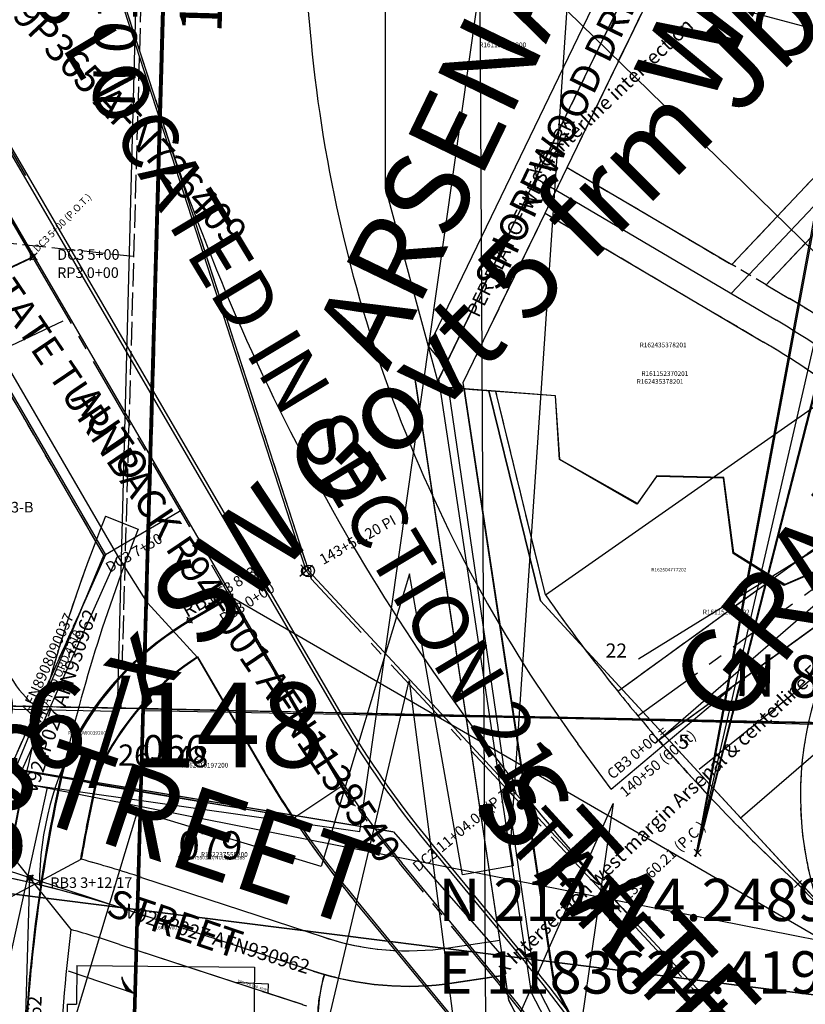
# Model space of a CAD drawing. Extents: x 1179616 to 1189595, y 210074 to 217295.
# Drawn here: x 1183516 to 1184185, y 212173 to 213010 of the extents above; entities that cross this region are included whole.
import ezdxf
from ezdxf.enums import TextEntityAlignment as Align

# ---------------------------------------------------------------- set-up
doc = ezdxf.new("R2010")
doc.units = 0
doc.header["$LTSCALE"] = 50
doc.header["$MEASUREMENT"] = 0
doc.header["$PDMODE"] = 3
doc.header["$PDSIZE"] = 3
for name, pattern in [('CENTER', [2, 1.25, -0.25, 0.25, -0.25]), ('EASEMENT', [0.3, 0.2, -0.1]), ('PLAT-LINE', [0.5, 0.4, -0.1])]:
    doc.linetypes.add(name, pattern=pattern)
doc.layers.get('0').update_dxf_attribs({"color": 6, "linetype": 'CONTINUOUS'})
for name, color, linetype in [('04-165', 14, 'CONTINUOUS'), ('10-113', 14, 'CONTINUOUS'), ('15-079', 14, 'CONTINUOUS'), ('15-182', 14, 'CONTINUOUS'), ('18-214', 14, 'CONTINUOUS'), ('26-148', 12, 'CONTINUOUS'), ('30-026', 4, 'CONTINUOUS'), ('32-056', 14, 'CONTINUOUS'), ('42-144', 4, 'CONTINUOUS'), ('54-065', 144, 'CONTINUOUS'), ('AREA', 7, 'CONTINUOUS'), ('BIG-NAME', 15, 'CONTINUOUS'), ('CONSTRUCTION', 4, 'CONTINUOUS'), ('E3', 21, 'CONTINUOUS'), ('JLB1924', 11, 'CONTINUOUS'), ('JLB1926', 3, 'CONTINUOUS'), ('LINK', 7, 'CONTINUOUS'), ('LRM-R16', 3, 'CONTINUOUS'), ('NOTATION', 3, 'CONTINUOUS'), ('PARCEL-ID', 7, 'CONTINUOUS'), ('PAUL', 7, 'CONTINUOUS'), ('PLAT-BOUNDARY', 8, 'CONTINUOUS'), ('PLAT-LINE', 4, 'PLAT-LINE'), ('PROC-NO', 4, 'CONTINUOUS'), ('PROC-NO-ORIG', 40, 'CONTINUOUS'), ('QUALHEIM-HILL', 4, 'CONTINUOUS'), ('ROAD-NAME', 3, 'CONTINUOUS'), ('ROW', 3, 'CONTINUOUS'), ('ROW-CL', 11, 'CENTER'), ('ROW-TEXT', 7, 'CONTINUOUS'), ('ROW-VAC', 12, 'EASEMENT'), ('SHORT-PLAT', 9, 'CONTINUOUS'), ('SR3', 3, 'CONTINUOUS'), ('SR3-CB3', 14, 'CONTINUOUS'), ('SR3-DC3', 14, 'CONTINUOUS'), ('SR3-RB3', 11, 'CONTINUOUS'), ('SR3-RP3', 11, 'CONTINUOUS'), ('SUB', 4, 'CONTINUOUS'), ('SUB-TEXT', 7, 'CONTINUOUS'), ('SURVEY', 7, 'CONTINUOUS'), ('SURVEY-VOL-PG', 7, 'CONTINUOUS'), ('TAX-LOT', 2, 'CONTINUOUS'), ('TEMP', 7, 'CONTINUOUS'), ('TIC', 7, 'CONTINUOUS'), ('WESTPARK', 4, 'CONTINUOUS'), ('WOWSUB', 6, 'CONTINUOUS')]:
    doc.layers.add(name, color=color, linetype=linetype)
doc.styles.add('L0', font='SIMPLEX', dxfattribs={"oblique": 15})

# ---------------------------------------------------------------- blocks, each defined once
blk = doc.blocks.new('WESTPARK')
at = {"layer": 'WESTPARK'}
for p, q in [((-2410.24, 1605.43), (-2153.27, 2171.61)), ((-2305.5, 1787.81), (-2154.02, 2121.58)), ((-2305.5, 1787.81), (-2163.39, 1708.53)), ((-2331.94, 1777.94), (-2124.39, 1662.15)), ((-2163.39, 1708.53), (-2102.53, 1776.33)), ((-2163.34, 1683.88), (-2090.25, 1765.31)), ((-2133.84, 1692.05), (-2077.97, 1754.29)), ((-2389.47, 1602.8), (-2323.33, 1748.52)), ((-2323.33, 1748.52), (-2134.86, 1643.38)), ((-2133.84, 1692.05), (-2113.91, 1680.93)), ((-2318.91, 1085.14), (-2410.24, 1605.43)), ((-2299.79, 1091.89), (-2389.47, 1602.8)), ((-2026.14, 597.3), (-2299.79, 1091.89)), ((-2043.12, 586.69), (-2318.91, 1085.14))]:
    blk.add_line(p, q, dxfattribs=at)
at = {"layer": 'WESTPARK', "color": 3}
blk.add_lwpolyline([(-1100.23, 483.63), (-1199.81, 574.32), (-1189.81, 585.72), (-1147.68, 632.07), (-1184.68, 665.7), (-1226.81, 619.35), (-1245.55, 596.41), (-1536.59, 859.19), (-1588.59, 867.13), (-1605.03, 841.15), (-1762.35, 940.67), (-2041.54, 1131.55), (-2319.28, 1418.76), (-2367.42, 1596.24), (-2388.49, 1597.24), (-2299.43, 1092.88), (-2227.35, 962.93), (-1508.35, 508.07)], dxfattribs=at)
at = {"layer": 'WESTPARK'}
for centre, radius, start, end in [((-1901.97, 1596.31), 269.5, 40.63889, 138.08889), ((-2500.01, 988.84), 792.5, 37.3375, 60.84444), ((-2500.01, 988.84), 771, 37.3375, 60.84444), ((-2500.01, 988.84), 749.5, 44.3599, 60.84444), ((-1803.8, 1265.1), 290.46, 133.09917, 200.86593)]:
    blk.add_arc(centre, radius, start, end, dxfattribs=at)
at = {"layer": 'WESTPARK', "style": 'L0', "oblique": 15}
blk.add_text('x Centerline intersection', height=12, rotation=45, dxfattribs=at).set_placement((-2331.94, 1777.94))
blk = doc.blocks.new('SVYMON')
at = {"layer": 'SURVEY', "color": 4}
for p, q in [((5, 5), (-5, -5)), ((5, -5), (-5, 5))]:
    blk.add_line(p, q, dxfattribs=at)
blk.add_circle((0, 0), 4, dxfattribs=at)
blk = doc.blocks.new('WCM469')
at = {"layer": 'QUALHEIM-HILL'}
for p, q in [((318.92, 1110.01), (230.77, 1612.22)), ((-184.69, 1287.11), (221.24, 1229.45)), ((221.24, 1229.45), (316.11, 1126.01)), ((7.75, 1185.54), (164.19, 1138.31)), ((-0.92, 1156.82), (155.52, 1109.59)), ((270.42, 1131.96), (313.73, 1139.56)), ((-9.59, 1128.1), (146.85, 1080.87)), ((275.61, 1102.41), (318.92, 1110.01)), ((322.67, 1088.62), (318.92, 1110.01)), ((600.08, 587.25), (322.67, 1088.62))]:
    blk.add_line(p, q, dxfattribs=at)
for centre, radius, start, end in [((1265.36, 1007.6), 1383.24, 168.89839, 171.89574), ((1265.36, 1007.6), 1353.24, 168.83141, 179.61389), ((1265.36, 1007.6), 1323.24, 168.7614, 171.65218), ((-298.89, 169.82), 1031, 73.20139, 89.75722), ((-298.89, 169.82), 1061, 73.20139, 76.09169), ((1265.36, 1007.6), 1323.24, 174.27031, 179.61389), ((-298.89, 169.82), 1001, 73.20139, 75.67776), ((230.66, 1358.5), 230, 253.20139, 279.95556), ((230.66, 1358.5), 260, 253.20139, 279.95556), ((310.01, 1069.17), 149.66, 165.405, 208.76722), ((230.66, 1358.5), 290, 253.20139, 253.99433)]:
    blk.add_arc(centre, radius, start, end, dxfattribs=at)
blk.add_blockref('WESTPARK', (2660.7, 10.24), dxfattribs=at)
at = {"layer": 'QUALHEIM-HILL', "xscale": 0.5, "yscale": 0.5, "zscale": 0.5}
blk.add_blockref('SVYMON', (-86.73, 1182.72), dxfattribs=at)
at = {"layer": 'QUALHEIM-HILL', "style": 'L0', "oblique": 15}
blk.add_text('x Intersection west margin Arsenal & centerline Fifth', height=12, rotation=45, dxfattribs=at).set_placement((318.95, 1110.02))
blk = doc.blocks.new('WATSON')
at = {"layer": 'WOWSUB'}
blk.add_line((2652.53, -2631.26), (2662.03, 19.72), dxfattribs=at)
blk = doc.blocks.new('BERRY')
at = {"layer": 'JLB1924'}
blk.add_line((2660.69, -3.69), (2713.5, 5316.65), dxfattribs=at)
at = {"layer": 'JLB1926'}
blk.add_line((2660.69, -3.69), (2687.15, 2656.01), dxfattribs=at)
blk = doc.blocks.new('04165')
at = {"layer": '04-165'}
for p, q in [((0, 0), (36.56, 1328.86)), ((36.56, 1328.86), (698.29, 1316.1))]:
    blk.add_line(p, q, dxfattribs=at)
blk = doc.blocks.new('10113')
at = {"layer": '10-113'}
for p, q in [((2597.41, -1386.83), (2620.41, -607.89)), ((2520.78, -930.73), (2454.27, -815.58)), ((2526.49, -1000.61), (2428.29, -830.58)), ((2526.49, -1000.61), (2448.08, -1037.19)), ((2551.85, -1054.99), (2473.45, -1091.56)), ((1288.26, -1356.89), (2597.41, -1386.83))]:
    blk.add_line(p, q, dxfattribs=at)
at = {"layer": '10-113', "xscale": 0.5, "yscale": 0.5, "zscale": 0.5}
blk.add_blockref('SVYMON', (2526.49, -1000.61), dxfattribs=at)
at = {"layer": '10-113', "style": 'L0', "oblique": 15}
blk.add_text('x DC3 5+00 (P.O.T.)', height=6, rotation=45, dxfattribs=at).set_placement((2526.49, -1000.61))
blk = doc.blocks.new('15079')
at = {"layer": '15-079'}
for p, q in [((0, 0), (36.56, 1328.86)), ((36.56, 1328.86), (698.29, 1316.1))]:
    blk.add_line(p, q, dxfattribs=at)
blk = doc.blocks.new('15182')
at = {"layer": '15-182'}
for p, q in [((295.11, -923.78), (283.14, 904.7)), ((469.47, -125.79), (655.13, 883.33)), ((469.47, -125.79), (698.67, 874.34)), ((469.47, -125.79), (721.6, 868.81)), ((0, 0), (661.73, -12.75))]:
    blk.add_line(p, q, dxfattribs=at)
blk = doc.blocks.new('18214')
at = {"layer": '18-214'}
for p, q in [((-36.56, -1328.86), (0, 0)), ((0, 0), (661.73, -12.75))]:
    blk.add_line(p, q, dxfattribs=at)
blk = doc.blocks.new('26148')
at = {"layer": '26-148'}
for p, q in [((-2580.91, 1420.22), (-2614.99, 1399.26)), ((0, 0), (-2580.91, 1420.22)), ((-2580.91, 1420.22), (-2509.44, 1304.02)), ((-2607.67, 1368.29), (-2552.03, 1277.83)), ((-2509.44, 1304.02), (-2474.62, 1247.42)), ((-2523.04, 1233.75), (-2692.29, 1257.79))]:
    blk.add_line(p, q, dxfattribs=at)
for centre, radius, start, end in [((-2478.54, 1177.42), 260.45, 121.59528, 152.02233), ((-2478.54, 1177.42), 230.45, 124.07983, 152.02233), ((-2584.91, 1233.92), 140, 152.02233, 168.89344), ((-1812.21, 1732.89), 818.57, 211.59528, 215.07611), ((-2584.91, 1233.92), 110, 152.02233, 167.4701), ((-1812.21, 1732.89), 868.57, 211.59528, 215.07611)]:
    blk.add_arc(centre, radius, start, end, dxfattribs=at)
at = {"layer": '26-148', "xscale": 0.5, "yscale": 0.5, "zscale": 0.5}
for p in [(-2580.91, 1420.22), (-2614.99, 1399.26), (-2474.62, 1247.42)]:
    blk.add_blockref('SVYMON', p, dxfattribs=at)
at = {"layer": '26-148', "style": 'L0', "oblique": 15}
blk.add_text('26-148', height=18, dxfattribs=at).set_placement((-2673.23, 1274.44))
blk = doc.blocks.new('30026')
at = {"layer": '30-026'}
for p in [(365.01, 310.72), (412.07, 296.93)]:
    blk.add_line(p, (408.32, 318.33), dxfattribs=at)
at = {"layer": '30-026', "linetype": 'PLAT-LINE'}
blk.add_line((518.52, 104.54), (412.07, 296.93), dxfattribs=at)
at = {"layer": '30-026', "linetype": 'CENTER', "flags": 128}
blk.add_lwpolyline([(421.89, -150.11, 0.15675), (399.28, -33.27), (268.22, 205.46, -0.191494), (254.58, 315.19)], format="xyb", dxfattribs=at)
at = {"layer": '30-026'}
blk.add_arc((320.06, 566.81), 260, 253.20139, 279.95556, dxfattribs=at)
blk = doc.blocks.new('32056')
at = {"layer": '32-056'}
for p, q in [((-89.93, 1287.46), (2.71, 1274.3)), ((2.71, 1274.3), (315.94, 1229.82)), ((93.78, 1157.18), (-49.82, 1200.54)), ((7.97, 1183.09), (5.34, 792.04))]:
    blk.add_line(p, q, dxfattribs=at)
for centre, radius, start, end in [((1360.06, 1007.96), 1383.24, 168.89839, 171.89574), ((1360.06, 1007.96), 1353.24, 168.83141, 179.61389), ((1360.06, 1007.96), 1323.24, 168.7614, 171.65218), ((-204.19, 170.18), 1031, 73.20139, 89.75722)]:
    blk.add_arc(centre, radius, start, end, dxfattribs=at)
at = {"layer": '32-056', "xscale": 0.5, "yscale": 0.5, "zscale": 0.5}
blk.add_blockref('SVYMON', (7.97, 1183.09), dxfattribs=at)
blk = doc.blocks.new('42144')
at = {"layer": '42-144'}
blk.add_line((365.01, 310.72), (408.32, 318.33), dxfattribs=at)
for centre, radius, start, end in [((320.06, 566.81), 260, 253.20139, 279.95556), ((399.41, 277.48), 149.66, 165.405, 208.76722)]:
    blk.add_arc(centre, radius, start, end, dxfattribs=at)
blk = doc.blocks.new('SR3')
at = {"layer": 'E3'}
for p, q in [((-2715.49, 1767.26), (-2953.46, 1655.08)), ((-2654.38, 1513.5), (-2735.97, 1331.25)), ((-2493.14, 1289.7), (-2814.82, 1344.74))]:
    blk.add_line(p, q, dxfattribs=at)
for p in [(-2715.49, 1767.26), (-2444.62, 1302.56)]:
    blk.add_point(p, dxfattribs=at)
at = {"layer": 'SR3'}
for p, q in [((-3747.7, 5395.88), (-2481.72, 1499.68)), ((-2788.45, 1952), (-2452.17, 1375.08)), ((-1108.88, 24.17), (-2481.72, 1499.68)), ((-2224.21, 1314.16), (-2121.9, 1400.25)), ((-2295.12, 1168.48), (-2379.18, 1270.38))]:
    blk.add_line(p, q, dxfattribs=at)
blk.add_lwpolyline([(0, 0), (-995.04, 21.69), (-2660.34, 57.98), (-2583.72, 2711.76), (-5246.16, 2758.97)], dxfattribs=at)
blk.add_circle((-2481.72, 1499.68), 5, dxfattribs=at)
for centre, radius, start, end in [((-892.81, 2434.42), 1800, 198.00028, 220.07775), ((-1770.89, 1772.2), 788.57, 210.23778, 219.52111), ((-892.81, 2434.42), 1800, 220.07775, 222.93583), ((-3202.27, 420.12), 1176, 30.10426, 39.52111)]:
    blk.add_arc(centre, radius, start, end, dxfattribs=at)
at = {"layer": 'SR3-CB3'}
for p, q in [((-2504.71, 2215.44), (-2479.52, 1949.32)), ((-2224.21, 1314.16), (-2252.46, 1352.68))]:
    blk.add_line(p, q, dxfattribs=at)
blk.add_arc((-1284.86, 2062.43), 1200, 185.40861, 216.26083, dxfattribs=at)
at = {"layer": 'SR3-DC3'}
for p, q in [((-2814.37, 1936.89), (-2478.08, 1359.98)), ((-2753.26, 1683.12), (-2654.38, 1513.5)), ((-2589.59, 1551.27), (-2654.38, 1513.5)), ((-2451.75, 1317.79), (-2493.33, 1290.04)), ((-2318.26, 1149.39), (-2402.32, 1251.29)), ((-2356.83, 1117.57), (-2440.89, 1219.47))]:
    blk.add_line(p, q, dxfattribs=at)
for centre, radius, start, end in [((-1770.89, 1772.2), 818.57, 210.23778, 213.71923), ((-1770.89, 1772.2), 818.57, 213.71923, 219.52111), ((-1770.89, 1772.2), 868.57, 213.71923, 219.52111), ((-3202.27, 420.12), 1146, 30.10426, 39.52111)]:
    blk.add_arc(centre, radius, start, end, dxfattribs=at)
at = {"layer": 'SR3-RB3'}
blk.add_line((-2581.34, 1457.69), (-2546.78, 1477.83), dxfattribs=at)
blk.add_arc((-2450.18, 1232.68), 260.45, 120.23778, 180.11528, dxfattribs=at)
at = {"layer": 'SR3-RP3'}
blk.add_line((-2793.75, 1730.37), (-2715.49, 1767.26), dxfattribs=at)
at = {"layer": 'SR3', "style": 'L0', "oblique": 15}
for s, rotation, p in [('143+58.20 PI', 29.24482, (-2469.24, 1504.67)), ("140+50 (60' lt)", 40.07775, (-2212.22, 1306.8)), ('139+60.21 (P.C.)', 42.93583, (-2209.99, 1218.76))]:
    blk.add_text(s, height=9, rotation=rotation, dxfattribs=at).set_placement(p)
at = {"layer": 'SR3-CB3', "style": 'L0', "oblique": 15}
blk.add_text('CB3 0+00 =', height=9, rotation=40.07775, dxfattribs=at).set_placement((-2223.05, 1321.84))
at = {"layer": 'SR3-DC3', "style": 'L0', "oblique": 15}
for s, rotation, p in [('DC3 5+00', 0.11528, (-2695.6, 1764.3)), ('DC3 7+50', 30.23778, (-2650.97, 1497.85)), ('DC3 8+35', 32.9651, (-2563.81, 1471.29)), ('DC3 11+04.04 (P.T.)', 39.52111, (-2388.51, 1243.2))]:
    blk.add_text(s, height=9, rotation=rotation, dxfattribs=at).set_placement(p)
at = {"layer": 'SR3-RB3', "style": 'L0', "oblique": 15}
for s, rotation, p in [('RP3 0+00', 0.11528, (-2695.56, 1748.87)), ('RB3 0+00', 32.9651, (-2553.72, 1454.26)), ('RB3 3+12.17', 0.11528, (-2701.39, 1229.93))]:
    blk.add_text(s, height=9, rotation=rotation, dxfattribs=at).set_placement(p)
blk = doc.blocks.new('TIC')
at = {"layer": 'TIC'}
for p, q in [((2.5, 0), (-2.5, 0)), ((0, 2.5), (0, -2.5))]:
    blk.add_line(p, q, dxfattribs=at)
blk = doc.blocks.new('LRMR16')
at = {"layer": 'LRM-R16', "linetype": 'Continuous'}
for p, q in [((1183621.730872, 212422.457169), (1183657.637276, 213751.365265)), ((1184945.193446, 212397.608048), (1183621.730872, 212422.457169))]:
    blk.add_line(p, q, dxfattribs=at)
at = {"layer": 'LRM-R16', "style": 'L0'}
blk.add_text('x SW Govt 5 frm Jb 986', height=70, rotation=45, dxfattribs=at).set_placement((1183621.731, 212422.457))
blk = doc.blocks.new('LINK')
at = {"layer": 'LINK'}
for p, q in [((-92.5, 0), (-32.5, 0)), ((32.5, 0), (92.5, 0))]:
    blk.add_line(p, q, dxfattribs=at)
for centre, start, end in [((99.21, 24.25), 213.27926, 247.96758), ((98.77, 24.91), 215.01731, 252.18987), ((98.34, 25.51), 216.6236, 257.11173), ((100.79, 21.5), 206.32524, 235.25709), ((100.4, 22.26), 208.20044, 238.29977), ((100.05, 22.89), 209.78121, 241.03798), ((99.71, 23.46), 211.21432, 243.70075), ((100.95, 21.16), 205.50843, 233.98814), ((-98.34, -25.51), 36.62361, 77.11174), ((-98.77, -24.91), 35.01732, 72.18989), ((-99.21, -24.25), 33.27928, 67.96759), ((-100.05, -22.89), 29.78123, 61.03799), ((-100.4, -22.26), 28.20045, 58.29978), ((-100.79, -21.5), 26.32525, 55.2571), ((-100.95, -21.16), 25.50844, 53.98816), ((-99.71, -23.46), 31.21434, 63.70076)]:
    blk.add_arc(centre, 26.16, start, end, dxfattribs=at)
blk = doc.blocks.new('54065')
at = {"layer": '54-065'}
blk.add_line((2394.78, 22.85), (2831.49, -1095.05), dxfattribs=at)
blk.add_blockref('SVYMON', (2831.49, -1095.05), dxfattribs=at)

msp = doc.modelspace()

# ---------------------------------------------------------------- linework, layer by layer
at = {"layer": 'AREA'}
for p, q in [((1183963.66, 212520.94), (1185214.51, 213396.95)), ((1184059.91, 212397.48), (1185214.51, 213396.95)), ((1185283.91, 213330.43), (1184094.61, 212372.5)), ((1184129.31, 212330.96), (1185283.91, 213330.43)), ((1185341.4, 213269.86), (1184042.88, 212466.2)), ((1184093.13, 212301.83), (1184257.7, 213186.66)), ((1184093.13, 212301.83), (1184313.52, 213164.11)), ((1184530.34, 212911.36), (1183924.82, 213074.08)), ((1184373.33, 212635.94), (1183924.82, 213074.08))]:
    msp.add_line(p, q, dxfattribs=at)
for p in [(1184059.91, 212397.48), (1184093.13, 212301.83), (1184178.54, 212274.99)]:
    msp.add_point(p, dxfattribs=at)
at = {"layer": 'CONSTRUCTION'}
for p, q in [((1183374.64, 213070.72), (1183527.46, 212808.05)), ((1183527.46, 212808.05), (1183449.17, 212771.23)), ((1183695.51, 212519.56), (1183660.97, 212499.37))]:
    msp.add_line(p, q, dxfattribs=at)
for points in [[(1183584.71, 211095.31), (1183489.81, 211094.94), (1183495.11, 211881.93), (1183496.63, 212106.97), (1184849.84, 212097.85), (1183507.21, 212266.97), (1184849.84, 212097.85), (1183522.23, 212360), (1183805.81, 212319.73), (1184051.47, 214049.47), (1183933.58, 212306.35), (1183936.38, 212290.4), (1183893.07, 212282.79), (1183848.12, 212538.88), (1183772.98, 212289.97), (1183616.54, 212337.2), (1183318.58, 211350.2), (1183540.13, 212357.11)], [(1183584.71, 211095.31), (1183622.42, 212424.13), (1184284.13, 212410.81), (1184301.74, 213075.61), (1184302.35, 213098.7), (1184433.19, 213262.96), (1184522.91, 213375.61), (1184582.31, 213328.3), (1184516.15, 213221.84), (1184602.88, 213181.27), (1184609.08, 213194.53), (1184669.47, 213323.69), (1184776.63, 213548.72), (1184819.43, 213523.78), (1184736.23, 213281.38), (1184684.16, 213307.89), (1184627.22, 213186.13)], [(1183584.71, 211095.31), (1183489.83, 211097.22), (1183514.17, 211888.88), (1183769.49, 211775.63), (1184021.4, 212343.57), (1183932.33, 211728.69), (1183739.88, 211756.56), (1183912.53, 211846.03), (1183869.16, 211929.74), (1183878.04, 211934.34), (1183796.11, 212092.44), (1183920.12, 212156.69), (1183780.74, 212165.68), (1183847.76, 212447.84), (1183885.28, 212160.27), (1184014.62, 212005.13), (1183878.04, 211934.35)]]:
    msp.add_lwpolyline(points, dxfattribs=at)
for centre, radius, start, end in [((1183792.4, 212274.52), 260.45, 120.30756, 150.73461), ((1183687.32, 212333.4), 140, 150.73461, 167.60572), ((1184872.29, 212073), 1353.24, 167.60572, 171.45905)]:
    msp.add_arc(centre, radius, start, end, dxfattribs=at)
at = {"layer": 'NOTATION', "linetype": 'PLAT-LINE'}
msp.add_line((1183584.71, 211095.31), (1183733.22, 216415.66), dxfattribs=at)
at = {"layer": 'NOTATION'}
for p, q in [((1183915.67, 212694.58), (1183959.5, 212516.03)), ((1183972.18, 212690.48), (1183921.57, 212694.15)), ((1183975.87, 212636.26), (1183972.18, 212690.48)), ((1184041.99, 212598.64), (1183975.87, 212636.26)), ((1184058.57, 212622.25), (1184041.99, 212598.64)), ((1184115.55, 212620.88), (1184058.57, 212622.25)), ((1184124.01, 212556.79), (1184115.55, 212620.88)), ((1184167.37, 212529.76), (1184124.01, 212556.79)), ((1184212.87, 212549.66), (1184167.37, 212529.76)), ((1183959.5, 212516.03), (1184127.17, 212334.05)), ((1184127.17, 212334.05), (1184194.7, 212260.76))]:
    msp.add_line(p, q, dxfattribs=at)
at = {"layer": 'PAUL'}
for p, q in [((1183929.3, 212197.68), (1183852.38, 212707.98)), ((1183951.81, 212182.5), (1183873.07, 212704.85)), ((1183971.09, 212188.79), (1183894.61, 212696.13)), ((1183881.35, 212220.8), (1183924.83, 212227.35)), ((1183564.93, 212205.81), (1183564.62, 212172.81)), ((1183564.93, 212205.81), (1183716.19, 212204.42)), ((1183716.19, 212204.42), (1183715.45, 212124.2)), ((1183885.82, 212191.13), (1183929.3, 212197.68)), ((1183932.54, 212176.21), (1183929.3, 212197.68)), ((1184070.37, 211998.66), (1183971.09, 212188.79)), ((1183556.73, 212172.88), (1183556.48, 212145.97)), ((1183556.73, 212172.88), (1183564.62, 212172.81))]:
    msp.add_line(p, q, dxfattribs=at)
at = {"layer": 'PLAT-BOUNDARY'}
msp.add_lwpolyline([(1183622.42, 212424.25), (1183679.02, 214418.8), (1183016.46, 214430.58), (1183038.37, 215096.11), (1183697.91, 215084.4), (1183714.35, 215663.6), (1183448.02, 215834.47), (1183213.85, 216391.12), (1183150.16, 216425.97), (1181121.72, 216461.85), (1180997.8, 213800.61), (1182328.96, 213776.9), (1182292.05, 212449.51), (1183622.42, 212424.25)], dxfattribs=at)
for points in [[(1184790.76, 211641.7), (1184178.54, 212274.99, -0.027939), (1184059.91, 212397.49), (1184292.99, 212566.58, 0.006816), (1184306.69, 212576.8), (1184327.19, 212575.01, -0.025713), (1184383.53, 212505.44), (1184557.73, 212266.14, 0.044814), (1184749.49, 212046.95), (1184973.78, 211832.69), (1184790.76, 211641.7)], [(1184782.03, 211650.73), (1184178.54, 212274.99, -0.027939), (1184059.91, 212397.49), (1184292.99, 212566.58, 0.006816), (1184306.69, 212576.8), (1184327.19, 212575.01, -0.025713), (1184383.53, 212505.44), (1184557.73, 212266.14, 0.044904), (1184749.49, 212046.95), (1184964.44, 211841.61), (1184782.03, 211650.73)]]:
    msp.add_lwpolyline(points, format="xyb", dxfattribs=at)
at = {"layer": 'PLAT-LINE'}
for p, q in [((1183645.96, 213253.71), (1183622.42, 212424.25)), ((1183624.52, 213203.12), (1183602.42, 212424.63)), ((1183982.18, 212884.64), (1184135.32, 213201.51)), ((1183963.41, 212845.79), (1183982.18, 212884.64)), ((1183893.77, 212701.71), (1183963.41, 212845.79)), ((1183613.33, 212808.92), (1183428.99, 212828.16)), ((1183894.62, 212696.11), (1183893.77, 212701.71)), ((1183921.57, 212694.15), (1183894.62, 212696.11)), ((1183963.66, 212520.94), (1183921.57, 212694.15)), ((1184025.21, 212439.03), (1184261.28, 212610.29)), ((1184059.91, 212397.49), (1184292.99, 212566.58)), ((1183176.14, 212432.72), (1183622.42, 212424.25)), ((1184214.01, 212238.3), (1184178.54, 212274.99)), ((1183699.34, 212191.5), (1183727.55, 212182.24))]:
    msp.add_line(p, q, dxfattribs=at)
for centre, radius, start, end in [((1184873, 212072.45), 1383.24, 159.06339, 167.51437), ((1185214.51, 213396.95), 1527.1, 215.00492, 218.84968), ((1185214.51, 213396.95), 1527.1, 220.88055, 227.28214)]:
    msp.add_arc(centre, radius, start, end, dxfattribs=at)
at = {"layer": 'ROW'}
for p, q in [((1183827.69, 212867.49), (1183827.78, 213159.52)), ((1183864.1, 212732.24), (1183827.69, 212867.49)), ((1183864.1, 212732.24), (1183894.62, 212696.11)), ((1183588, 212554.85), (1183489.62, 212723.95)), ((1183894.62, 212696.11), (1183893.77, 212701.71)), ((1183915.67, 212694.58), (1183894.62, 212696.11)), ((1183915.67, 212694.58), (1183959.5, 212516.03)), ((1184028.35, 212441.31), (1184261.28, 212610.29)), ((1184065.19, 212401.32), (1184292.99, 212566.58)), ((1183534.64, 212425.92), (1183588, 212554.85)), ((1183959.5, 212516.03), (1184127.17, 212334.05)), ((1183667.66, 212467.64), (1183720.73, 212376.41)), ((1183512.79, 212373.11), (1183534.64, 212425.92)), ((1183512.79, 212373.11), (1183522.47, 212371.5)), ((1184127.17, 212334.05), (1184194.7, 212260.76)), ((1183620.05, 212280.7), (1183775.3, 212229.71)), ((1183836.05, 212218.49), (1183801.03, 212261.02)), ((1183601.32, 212223.7), (1183756.57, 212172.71)), ((1183883.76, 212160.56), (1183836.05, 212218.49))]:
    msp.add_line(p, q, dxfattribs=at)
for centre, radius, start, end in [((1183793.19, 212274.38), 230.45, 123.00443, 150.71317), ((1183688.13, 212333.3), 110, 150.71317, 167.58428), ((1184873, 212072.45), 1383.24, 167.51437, 170.51246), ((1184471.49, 212813.19), 868.57, 210.18996, 213.93052), ((1184873, 212072.45), 1323.24, 167.59095, 170.2689), ((1184873, 212072.45), 1323.24, 167.58428, 167.59095), ((1184471.49, 212813.19), 868.57, 213.93052, 219.47329), ((1183288.98, 211272.67), 1061, 71.8181, 74.70841), ((1184873, 212072.45), 1323.24, 172.88703, 178.2306), ((1183288.98, 211272.67), 1001, 71.8181, 74.29448), ((1183847.06, 212448.23), 230, 251.8181, 267.25598)]:
    msp.add_arc(centre, radius, start, end, dxfattribs=at)
at = {"layer": 'ROW-CL'}
for p, q in [((1182496.17, 216437.54), (1183764.28, 212534.77)), ((1183872.04, 212702.72), (1184138.3, 213253.63)), ((1183428.15, 212978.75), (1183695.55, 212519.13)), ((1183527.46, 212808.05), (1183449.17, 212771.23)), ((1183764.28, 212534.77), (1185133.05, 211064.09)), ((1183661.08, 212498.84), (1183695.55, 212519.13)), ((1183695.55, 212519.13), (1183763.95, 212401.56)), ((1183923.6, 212190.84), (1183839.62, 212292.81)), ((1183610.68, 212252.2), (1183765.94, 212201.21)), ((1183885.82, 212191.13), (1183919.21, 212196.16))]:
    msp.add_line(p, q, dxfattribs=at)
at = {"layer": 'ROW-CL', "color": 5}
msp.add_line((1184111, 213197.14), (1183872.04, 212702.72), dxfattribs=at)
at = {"layer": 'ROW-CL', "linetype": 'CENTER'}
msp.add_line((1184042.37, 212418.12), (1184277.15, 212588.45), dxfattribs=at)
at = {"layer": 'ROW-CL'}
for centre, radius, start, end in [((1183793.19, 212274.38), 260.45, 120.47937, 150.71317), ((1183688.13, 212333.3), 140, 150.71317, 167.58428), ((1184471.49, 212813.19), 818.57, 210.18996, 219.47329), ((1184873, 212072.45), 1353.24, 167.58428, 178.2306), ((1183288.98, 211272.67), 1031, 71.8181, 88.37394), ((1183847.06, 212448.23), 260, 251.8181, 278.57227), ((1183919.4, 212157.07), 149.66, 164.02172, 207.38394), ((1183038.98, 211462.3), 1146, 27.49466, 39.47329)]:
    msp.add_arc(centre, radius, start, end, dxfattribs=at)
at = {"layer": 'ROW-TEXT'}
for p, q in [((1183894.62, 212696.11), (1183971.48, 212189.77)), ((1183589.43, 212588.01), (1183617.26, 212576.83)), ((1183552.11, 212366.57), (1183581.43, 212360.04)), ((1183971.48, 212189.77), (1184040.39, 212058.12))]:
    msp.add_line(p, q, dxfattribs=at)
for radius, end in [(1383.24, 167.51437), (1353.24, 167.44678)]:
    msp.add_arc((1184873, 212072.45), radius, 158.11672, end, dxfattribs=at)
at = {"layer": 'ROW-VAC'}
for p, q in [((1183982.18, 212884.64), (1184122.34, 212801.96)), ((1184122.34, 212801.96), (1184184.82, 212868.27)), ((1183963.41, 212845.79), (1184149.29, 212736.13)), ((1184151.48, 212784.76), (1184208.84, 212845.64)), ((1184151.48, 212784.76), (1184122.34, 212801.96)), ((1184151.48, 212784.76), (1184171.13, 212773.17)), ((1183588.74, 212553.57), (1183489.62, 212723.95)), ((1183531.62, 212425.97), (1183588.74, 212553.57)), ((1183508.29, 212373.86), (1183531.62, 212425.97))]:
    msp.add_line(p, q, dxfattribs=at)
for centre, radius, start, end in [((1184380.97, 212683.46), 269.5, 39.2556, 136.7056), ((1183768.45, 212090.6), 792.5, 35.95422, 59.46116), ((1183768.45, 212090.6), 749.5, 42.97662, 59.46116), ((1184471.12, 212349.98), 290.46, 131.71588, 197.88758)]:
    msp.add_arc(centre, radius, start, end, dxfattribs=at)
at = {"layer": 'SUB', "color": 12}
for p, q in [((1183660.13, 213753.19), (1183622.42, 212424.25)), ((1183622.42, 212424.25), (1182292.05, 212449.51)), ((1183622.42, 212424.25), (1183584.71, 211095.31)), ((1184947.38, 212392.82), (1183622.42, 212424.25))]:
    msp.add_line(p, q, dxfattribs=at)
at = {"layer": 'SUB-TEXT'}
msp.add_lwpolyline([(1183622.42, 212424.25, 0, 9, 0), (1183649.33, 212400.34, 0, 0, 0), (1183825.83, 212243.54, 0, 0, 0), (1183861.83, 212243.54, 0, 0, 0)], format="xyseb", dxfattribs=at)
at = {"layer": 'TAX-LOT', "color": 5}
for p, q in [((1183982.18, 212884.64), (1184135.32, 213201.51)), ((1184046.96, 213110.61), (1183864.1, 212732.24)), ((1183963.41, 212845.79), (1183982.18, 212884.64)), ((1183893.77, 212701.71), (1183963.41, 212845.79)), ((1183599.96, 212554.17), (1183488.61, 212745.57)), ((1183873.41, 212697.65), (1183872.04, 212702.72)), ((1183894.62, 212696.11), (1183873.41, 212697.65)), ((1183894.62, 212696.11), (1183893.77, 212701.71)), ((1183921.57, 212694.15), (1183894.62, 212696.11)), ((1183963.66, 212520.94), (1183921.57, 212694.15)), ((1184025.21, 212439.03), (1184261.28, 212610.29)), ((1184059.91, 212397.49), (1184292.99, 212566.58)), ((1183539.49, 212419.08), (1183599.96, 212554.17)), ((1183518.49, 212372.16), (1183539.49, 212419.08)), ((1184215.08, 212237.19), (1184178.54, 212274.99))]:
    msp.add_line(p, q, dxfattribs=at)
at = {"layer": 'TAX-LOT'}
for p, q in [((1183827.69, 212867.49), (1183827.78, 213159.52)), ((1184046.96, 213110.61), (1183864.1, 212732.24)), ((1183453.18, 212991.67), (1183789.55, 212414.8)), ((1183864.1, 212732.24), (1183827.69, 212867.49)), ((1183872.04, 212702.72), (1183864.1, 212732.24)), ((1183539.49, 212419.08), (1183537.74, 212420.22)), ((1183862.55, 212310.11), (1183946.63, 212208.23)), ((1183620.05, 212280.7), (1183775.3, 212229.71)), ((1183836.05, 212218.49), (1183801.03, 212261.02)), ((1183601.32, 212223.7), (1183699.34, 212191.5)), ((1183699.34, 212191.5), (1183727.9, 212190.23)), ((1183727.9, 212190.23), (1183727.55, 212182.24)), ((1183727.55, 212182.24), (1183756.57, 212172.71))]:
    msp.add_line(p, q, dxfattribs=at)
at = {"layer": 'TAX-LOT', "color": 4}
for p, q in [((1183624.98, 212514.37), (1183599.96, 212554.17)), ((1183667.66, 212467.64), (1183624.98, 212514.37)), ((1183502.65, 212260.84), (1183568.8, 212296.11)), ((1183508.68, 212300.46), (1183559.94, 212236.3)), ((1183883.76, 212160.56), (1183836.05, 212218.49))]:
    msp.add_line(p, q, dxfattribs=at)
at = {"layer": 'TAX-LOT', "color": 1}
for p, q in [((1183667.66, 212467.64), (1183720.73, 212376.41)), ((1183508.29, 212373.86), (1183518.49, 212372.16)), ((1183518.49, 212372.16), (1183522.47, 212371.5)), ((1183748.54, 212331.78), (1183581.51, 212360.36))]:
    msp.add_line(p, q, dxfattribs=at)
at = {"layer": 'TAX-LOT', "color": 5}
for start, end in [(215.00492, 218.84968), (218.84968, 220.88055), (220.88055, 227.28214)]:
    msp.add_arc((1185214.51, 213396.95), 1527.1, start, end, dxfattribs=at)
at = {"layer": 'TAX-LOT'}
for centre, radius, start, end in [((1183587.09, 212495.49), 90, 193.50139, 236.74833), ((1184470.77, 212812.02), 788.57, 210.24662, 219.52996), ((1184799.32, 212085.98), 1248.34, 167.30256, 170.30917), ((1184471.49, 212813.19), 868.57, 213.6591, 219.47329), ((1183288.98, 211272.67), 1061, 71.8181, 74.70841), ((1184873, 212072.45), 1323.24, 172.88703, 178.2306), ((1183288.98, 211272.67), 1001, 71.8181, 74.29448), ((1183847.06, 212448.23), 230, 251.8181, 267.25598), ((1183039.59, 211459.72), 1176, 30.11311, 39.52996)]:
    msp.add_arc(centre, radius, start, end, dxfattribs=at)
at = {"layer": 'TAX-LOT', "color": 1}
for centre, radius, start, end in [((1183793.19, 212274.38), 230.45, 123.00443, 150.71317), ((1183688.13, 212333.3), 110, 150.71317, 165.75774), ((1184873, 212072.45), 1383.24, 167.51437, 170.51246), ((1184471.49, 212813.19), 868.57, 210.18996, 213.6591)]:
    msp.add_arc(centre, radius, start, end, dxfattribs=at)
at = {"layer": 'TEMP'}
msp.add_lwpolyline([(1184212.24, 212548.59), (1184166.65, 212528.88), (1184123.41, 212556.11), (1184115.24, 212620.24), (1184058.27, 212621.87), (1184041.58, 212598.33), (1183975.63, 212636.24), (1183972.18, 212690.48), (1183881, 212697.51), (1183955.07, 212190.73), (1184214.46, 211688.51)], dxfattribs=at)

# ---------------------------------------------------------------- block references
msp.add_blockref('LRMR16', (0, 0))
for name, p, rotation in [('15182', (1183622.42, 212424.25), 359.9505597829237), ('15079', (1183584.71, 211095.42), 359.9505597829239), ('18214', (1183622.42, 212424.25), 359.9505597829237), ('32056', (1183488.71, 211097.74), 358.6361808115221), ('30026', (1183513.44, 211889.33), 358.5966193765927), ('42144', (1183513.45, 211889.19), 358.5954492843109)]:
    msp.add_blockref(name, p, dxfattribs=dict(rotation=rotation))
at = {"layer": 'LINK', "rotation": 341.1915644392761}
msp.add_blockref('LINK', (1183526.77, 212211.67), dxfattribs=at)
at = {"layer": 'NOTATION'}
for name, p, rotation in [('SR3', (1186243.85, 211041.7), 359.9997111574507), ('WCM469', (1183583.68, 211095.69), 358.616716080452)]:
    msp.add_blockref(name, p, dxfattribs=dict(at, rotation=rotation))
at = {"layer": 'SUB', "xscale": 0.9995851812220723, "yscale": 0.9995851812220723, "zscale": 0.9995851812220723, "rotation": 358.5893917032298}
msp.add_blockref('WATSON', (1180997.54, 213800.94), dxfattribs=at)
at = {"layer": 'SURVEY', "xscale": 0.999998044037809, "yscale": 0.999998044037809, "zscale": 0.999998044037809, "rotation": 359.0109385331436}
msp.add_blockref('BERRY', (1180925.64, 211148.96), dxfattribs=at)
at = {"layer": 'SURVEY'}
for name, p, rotation in [('10113', (1180997.8, 213800.61), 0.1824558003109662), ('04165', (1183584.71, 211095.42), 359.9505597829244)]:
    msp.add_blockref(name, p, dxfattribs=dict(at, rotation=rotation))
at = {"layer": 'SURVEY-VOL-PG', "rotation": 358.7122807100253}
msp.add_blockref('26148', (1186243.85, 211041.7), dxfattribs=at)
at = {"layer": 'TAX-LOT', "rotation": 356.6361588419361}
msp.add_blockref('54065', (1180997.8, 213800.61), dxfattribs=at)
at = {"layer": 'TIC'}
msp.add_blockref('TIC', (1183622.42, 212424.25), dxfattribs=at)

# ---------------------------------------------------------------- texts
at = {"layer": 'BIG-NAME', "style": 'L0', "oblique": 15}
for s, rotation, p in [('WAY', 64.2056, (1184102.29, 212934.46)), ('ARSENAL', 64.2056, (1183829.24, 212710.21)), ('GRAHAM', 51.15786, (1184120.51, 212405.25)), ('STREET', 341.39265, (1183468.93, 212350.05)), ('STATE HIGHWAY 3', 312.53859, (1183900.63, 212340.31))]:
    msp.add_text(s, height=72, rotation=rotation, dxfattribs=at).set_placement(p)
at = {"layer": 'CONSTRUCTION', "style": 'L0', "oblique": 15}
msp.add_text('RB3', height=12, rotation=29.68679, dxfattribs=at).set_placement((1183658.7, 212501.36))
at = {"layer": 'NOTATION', "style": 'L0', "oblique": 15}
for s, height, rotation, p in [('ROW AS LOCATED IN SECTION 21.', 48, 301.05844, (1183419.28, 213206.47)), ('AFN8908090037', 9, 65.98136, (1183525.57, 212419.47))]:
    msp.add_text(s, height=height, rotation=rotation, dxfattribs=at).set_placement(p)
for s, height, p in [('R162435378201', 4, (1184043.95, 212731.63)), ('R162435378201', 4, (1184041.36, 212700.57)), ('R161152370201', 4, (1184045.43, 212707.28)), ('R162504777202', 3, (1184053.79, 212540.96)), ('R161152339202', 4, (1184097.63, 212504.45))]:
    msp.add_text(s, height=height, dxfattribs=at).set_placement(p)
at = {"layer": 'PARCEL-ID', "style": 'L0', "oblique": 15}
for s, p in [('066', (1183620.97, 212377.76)), ('079', (1183651.42, 212295.95))]:
    msp.add_text(s, height=24, dxfattribs=at).set_placement(p)
at = {"layer": 'PAUL', "style": 'L0', "oblique": 15}
for s, p in [('x Centerline intersection', (1183955.51, 212875.42)), ('x Intersection west margin Arsenal & centerline Fifth', (1183929.33, 212197.69))]:
    msp.add_text(s, height=12, rotation=43.61672, dxfattribs=at).set_placement(p)
at = {"layer": 'PLAT-LINE', "style": 'L0', "oblique": 15}
msp.add_text('22', height=12, rotation=359.90547, dxfattribs=at).set_placement((1184014.91, 212467.7))
msp.add_text('5', height=12, dxfattribs=at).set_placement((1184076.82, 212390.12))
at = {"layer": 'PROC-NO', "style": 'L0', "oblique": 15}
for s, height, p in [('R161151851200', 4, (1183907.49, 212986.95)), ('R16ROW0039200', 3, (1183557.57, 212402.08)), ('R162010197200', 4, (1183654.05, 212374.13)), ('R162237550200', 4, (1183670.62, 212298.18)), ('R16ROW0035200', 3, (1183629.32, 212236.35))]:
    msp.add_text(s, height=height, dxfattribs=at).set_placement(p)
at = {"layer": 'PROC-NO-ORIG', "style": 'L0', "oblique": 15}
for s, p in [('R162010197200/NULL/93301', (1183621, 212378)), ('R162237550200/NULL/412588', (1183651, 212296))]:
    msp.add_text(s, height=3, dxfattribs=at).set_placement(p)
at = {"layer": 'ROAD-NAME', "style": 'L0', "oblique": 15}
for s, height, rotation, p in [('SHOREWOOD DRIVE', 24, 64.2056, (1183923.81, 212778.72)), ('AUTO', 24, 304.49118, (1183559.4, 212687.62)), ('STATE HIGHWAY 3  NW', 48, 312.53859, (1183900.63, 212340.31)), ('STREET', 24, 341.39265, (1183588.71, 212248.85))]:
    msp.add_text(s, height=height, rotation=rotation, dxfattribs=at).set_placement(p)
at = {"layer": 'ROW-TEXT', "style": 'L0', "oblique": 15}
for s, height, rotation, p in [('V709P365 AFN726409', 24, 313.15713, (1183471.29, 213053.51)), ('PER PLAT OF WESTPARK', 12, 63.90001, (1183906.85, 212756.28)), ('STATE TURNBACK R94F001 AFN1138540', 24, 304.09567, (1183480.62, 212795.6)), ('V924P027 AFN930962', 12, 71.3429, (1183530.41, 212351.39)), ('V924P027 AFN930962', 12, 342.62596, (1183605.04, 212247.03)), ('V924P027 AFN930962', 12, 88.42605, (1183530.62, 212016.55))]:
    msp.add_text(s, height=height, rotation=rotation, dxfattribs=at).set_placement(p)
at = {"layer": 'ROW-VAC', "style": 'L0', "oblique": 15}
for s, height, rotation, p in [('VACATED ORD 4210', 7, 65.98136, (1183533.71, 212410.42)), ('VACATED ORD. 4509', 2, 341.8181, (1183701.88, 212191.94))]:
    msp.add_text(s, height=height, rotation=rotation, dxfattribs=at).set_placement(p)
at = {"layer": 'SHORT-PLAT', "style": 'L0', "oblique": 15}
msp.add_text('201707270153-B', height=9, dxfattribs=at).set_placement((1183434.03, 212591.12))
at = {"layer": 'SUB-TEXT', "style": 'L0', "oblique": 15}
for s, rotation, p in [("N 01%%D37'32'' E", 88.37445, (1183605.29, 213089.74)), ('1329.48', 88.37445, (1183677.26, 213087.7)), ("N 88%%D38'29'' W", 358.64125, (1184285.75, 212444.53))]:
    msp.add_text(s, height=36, rotation=rotation, dxfattribs=at).set_placement(p, align=Align.MIDDLE)
for s, p in [(' N 212424.2489', (1183861.83, 212243.54)), (' E 1183622.4198', (1183861.83, 212181.82))]:
    msp.add_text(s, height=36, dxfattribs=at).set_placement(p)
at = {"layer": 'SURVEY-VOL-PG', "style": 'L0', "oblique": 15}
for s, p in [('26/148', (1183464.67, 212374.4)), ('32/056', (1183211.98, 212285.35))]:
    msp.add_text(s, height=72, dxfattribs=at).set_placement(p)

doc.saveas('drawing.dxf')
